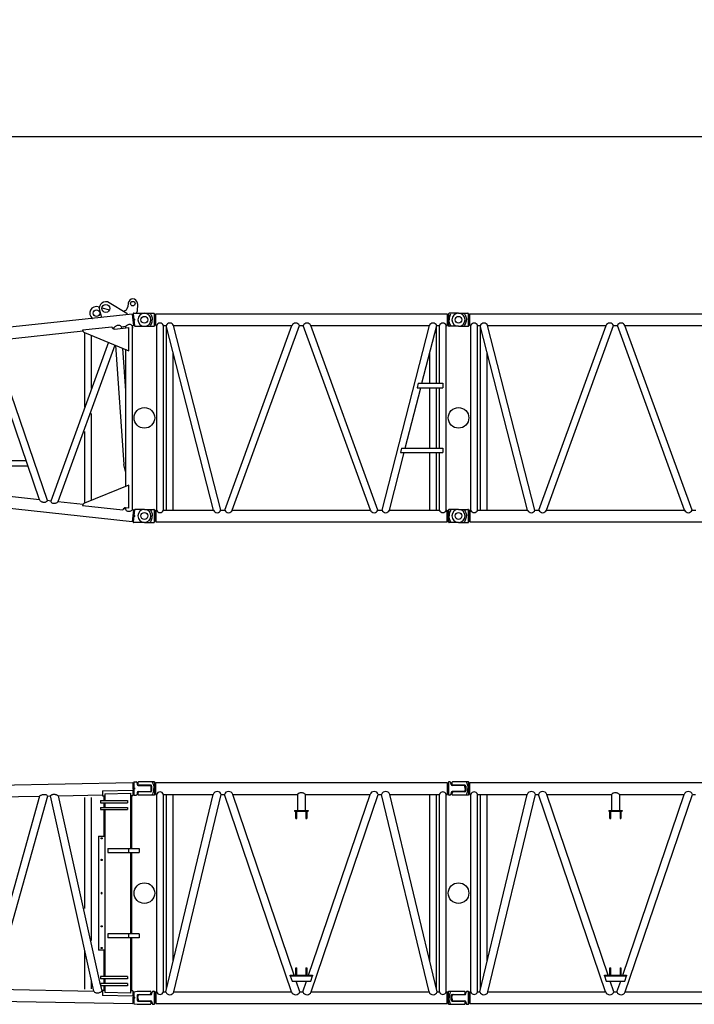
# Model space of a CAD drawing. Units: inches. Extents: x 180108 to 605190, y -10534 to 525424.
# Drawn here: x 297576 to 304126, y 403989 to 413550 of the extents above; entities that cross this region are included whole.
import ezdxf

# ---------------------------------------------------------------- set-up
doc = ezdxf.new("R2010")
doc.units = ezdxf.units.IN
doc.header["$PDMODE"] = 35
doc.header["$PDSIZE"] = 50
doc.layers.add('OG_7150', color=6, linetype='Continuous')
doc.layers.add('OG_文字寸法', color=7, linetype='Continuous', lineweight=5)
doc.styles.get("Standard").update_dxf_attribs({"font": 'arial.ttf', "height": 800})
doc.dimstyles.new('TSUKAMOTO', dxfattribs={"dimtxt": 800, "dimasz": 400, "dimexe": 1.25, "dimexo": 0.625, "dimgap": 200, "dimtad": 1, "dimdec": 0, "dimtxsty": 'Standard', "dimcen": 300, "dimadec": 0, "dimazin": 0, "dimtfac": 1, "dimtdec": 0, "dimtmove": 0, "dimatfit": 3, "dimfxl": 1, "dimarcsym": 0})

# ---------------------------------------------------------------- blocks, each defined once
blk = doc.blocks.new('A$C2C8809F3')
at = {"layer": 'OG_7150', "linetype": 'Continuous'}
for p, q in [((200, 2086.6), (292, 2086.6)), ((296.6, 2083.6), (302, 2071.8)), ((297, 1964.6), (297, 2081.6)), ((302, 1974.4), (302, 2071.8)), ((302, 2071.8), (311, 2071.8)), ((311, 1965.9), (311, 2080.2)), ((311, 2080.2), (9229, 2080.2)), ((200, 1959.6), (292, 1959.6)), ((296.6, 1962.5), (302, 1974.4)), ((302, 1974.4), (311, 1974.4)), ((311, 1965.9), (319.5, 1965.9)), ((319.5, 175.2), (319.5, 1965.9)), ((384.5, 1965.9), (411.4, 1965.9)), ((384.5, 175.2), (384.5, 1965.9)), ((871.4, 175.2), (411.4, 1965.9)), ((414.5, 175.2), (414.5, 1954)), ((942.6, 175.2), (482.6, 1965.9)), ((482.6, 1965.9), (1632.3, 1965.9)), ((980.3, 175.2), (1632.3, 1965.9)), ((1053.7, 175.2), (1705.7, 1965.9)), ((1705.7, 1965.9), (1742.3, 1965.9)), ((2394.3, 175.2), (1742.3, 1965.9)), ((2467.7, 175.2), (1815.7, 1965.9)), ((1815.7, 1965.9), (3156.3, 1965.9)), ((479.5, 175.2), (479.5, 1700.9)), ((200, 181.6), (292, 181.6)), ((296.6, 178.6), (302, 166.8)), ((297, 59.6), (297, 176.6)), ((302, 69.4), (302, 166.8)), ((302, 166.8), (311, 166.8)), ((311, 175.2), (319.5, 175.2)), ((311, 175.2), (311, 60.9)), ((384.5, 175.2), (871.4, 175.2)), ((942.6, 175.2), (980.3, 175.2)), ((1053.7, 175.2), (2394.3, 175.2)), ((2467.7, 175.2), (2504.3, 175.2)), ((200, 54.6), (292, 54.6)), ((296.6, 57.5), (302, 69.4)), ((302, 69.4), (311, 69.4)), ((311, 60.9), (9229, 60.9))]:
    blk.add_line(p, q, dxfattribs=at)
for points in [[(259.7, 2079, -0.044075), (269, 2061.4, -0.046893), (274.9, 2042.5, -0.043869), (277.2, 2022.7)], [(259.7, 1967.1, 0.044075), (269, 1984.7, 0.04689), (274.9, 2003.7, 0.04387), (277.2, 2023.4)], [(259.7, 174, -0.044075), (269, 156.4, -0.046893), (274.9, 137.5, -0.043869), (277.2, 117.7)], [(259.7, 62.1, 0.044075), (269, 79.7, 0.04689), (274.9, 98.7, 0.04387), (277.2, 118.4)]]:
    blk.add_lwpolyline(points, format="xyb", dxfattribs=at)
for centre, radius in [((200, 2023.1), 33), ((200, 1070.6), 100), ((200, 118.1), 33)]:
    blk.add_circle(centre, radius, dxfattribs=at)
for centre, radius, start, end in [((200, 2023.1), 63.5, 89.99998, 269.99989), ((292, 2081.6), 5, 0.00004, 89.99998), ((292, 1964.6), 5, 270.00002, 359.99996), ((352, 1956.4), 33.9, 16.26034, 163.73969), ((447, 1954), 37.5, 18.55497, 161.44507), ((1669, 1952), 39.2, 20.80905, 159.19106), ((1779, 1952), 39.2, 20.80905, 159.19106), ((200, 118.1), 63.5, 89.99998, 269.99989), ((292, 176.6), 5, 0.00004, 89.99998), ((352, 184.7), 33.9, 196.26031, 343.73966), ((907, 187.2), 37.5, 198.55487, 341.44503), ((1017, 189.1), 39.2, 200.80894, 339.19095), ((2431, 189.1), 39.2, 200.80894, 339.19095), ((292, 59.6), 5, 270.00002, 359.99996)]:
    blk.add_arc(centre, radius, start, end, dxfattribs=at)
blk = doc.blocks.new('A$C2FDA38D4')
at = {"layer": 'OG_7150', "linetype": 'Continuous'}
for p, q in [((136.5, 2230.8), (136.5, 2217)), ((298, 2236.8), (142.5, 2236.8)), ((262, 2205), (148.5, 2205)), ((302, 2222), (298, 2236.8)), ((298, 2236.8), (298, 2109.8)), ((302, 2222), (302, 2124.6)), ((311, 2222), (302, 2222)), ((311, 2116.1), (311, 2230.4)), ((311, 2230.4), (9229, 2230.4)), ((136.5, 2129.5), (136.5, 2115.8)), ((298, 2109.8), (142.5, 2109.8)), ((262, 2141.5), (148.5, 2141.5)), ((270, 2197), (270, 2149.5)), ((302, 2124.6), (298, 2109.8)), ((311, 2124.6), (302, 2124.6)), ((311, 2116.1), (319.5, 2116.1)), ((319.5, 198.4), (319.5, 2116.1)), ((384.5, 2116.1), (867.8, 2116.1)), ((384.5, 198.4), (384.5, 2116.1)), ((407.8, 198.4), (867.8, 2116.1)), ((414.5, 226.5), (414.5, 2116.1)), ((479.5, 497.5), (479.5, 2116.1)), ((486.2, 198.4), (946.2, 2116.1)), ((946.2, 2116.1), (976.7, 2116.1)), ((1628.7, 198.4), (976.7, 2116.1)), ((1057.3, 2116.1), (1685.9, 2116.1)), ((1653.6, 362.2), (1057.3, 2116.1)), ((1685.9, 2116.1), (1685.9, 1961.2)), ((1762.2, 2116.1), (1762.2, 1961.2)), ((1762.2, 2116.1), (2390.7, 2116.1)), ((1794.4, 362.3), (2390.7, 2116.1)), ((1819.3, 198.4), (2471.3, 2116.1)), ((2471.3, 2116.1), (2500.7, 2116.1)), ((1659, 1961.2), (1789, 1961.2)), ((1659, 1961.2), (1659, 1952.3)), ((1659, 1952.3), (1789, 1952.3)), ((1670.5, 1882.3), (1670.5, 1952.3)), ((1679.5, 1882.3), (1679.5, 1952.3)), ((1768.5, 1952.3), (1768.5, 1882.3)), ((1777.5, 1952.3), (1777.5, 1882.3)), ((1789, 1961.2), (1789, 1952.3)), ((1670.5, 1882.3), (1679.5, 1882.3)), ((1768.5, 1882.3), (1777.5, 1882.3)), ((1670.5, 362.3), (1670.5, 432.2)), ((1670.5, 432.2), (1679.5, 432.2)), ((1679.5, 362.3), (1679.5, 432.2)), ((1768.5, 432.2), (1768.5, 362.3)), ((1768.5, 432.2), (1777.5, 432.2)), ((1777.5, 432.2), (1777.5, 362.3)), ((1616.4, 362.3), (1831.6, 362.3)), ((1616.4, 353.2), (1616.4, 362.3)), ((1616.4, 353.2), (1831.6, 353.2)), ((1616.4, 353.2), (1633.4, 303.2)), ((1633.4, 303.2), (1814.6, 303.2)), ((1709.3, 198.4), (1673.7, 303.2)), ((1738.7, 198.4), (1774.4, 303.2)), ((1814.6, 303.2), (1831.6, 353.3)), ((1831.6, 362.3), (1831.6, 353.2)), ((271.5, 179.7), (274.4, 196.5)), ((284.3, 204.8), (298, 204.8)), ((298, 204.8), (302, 190)), ((298, 77.8), (298, 204.8)), ((311, 198.4), (319.5, 198.4)), ((311, 198.4), (311, 84.1)), ((384.5, 198.4), (407.8, 198.4)), ((486.2, 198.4), (1628.7, 198.4)), ((1709.3, 198.4), (1738.7, 198.4)), ((1819.3, 198.4), (3152.7, 198.4)), ((136.5, 141.3), (138.4, 162.3)), ((136.5, 141.3), (138.4, 120.2)), ((148.3, 171.4), (261.6, 171.4)), ((148.3, 111.1), (261.6, 111.1)), ((271.5, 102.8), (274.4, 86)), ((302, 92.6), (302, 190)), ((302, 190), (311, 190)), ((284.3, 77.8), (298, 77.8)), ((298, 77.8), (302, 92.6)), ((302, 92.6), (311, 92.6)), ((311, 84.1), (9229, 84.1))]:
    blk.add_line(p, q, dxfattribs=at)
for points in [[(277, 2236.4, -0.039079), (285.3, 2216.2, -0.041149), (290.3, 2195, -0.039049), (291.8, 2173.2)], [(277, 2110.1, 0.039085), (285.3, 2130.3, 0.041123), (290.3, 2151.5, 0.039065), (291.8, 2173.3)], [(1685.9, 2116.1, -0.074698), (1696.2, 2126.4, -0.093493), (1709.4, 2132.6, -0.068942), (1723.8, 2134.3, -0.066618), (1738.3, 2132.3, -0.083294), (1751.5, 2126, -0.068716), (1762.2, 2116.1)]]:
    blk.add_lwpolyline(points, format="xyb", dxfattribs=at)
blk.add_circle((200, 1157.3), 100, dxfattribs=at)
for centre, radius, start, end in [((142.5, 2230.8), 6, 89.99998, 179.99996), ((148.5, 2217), 12, 180.00004, 270.00002), ((262, 2197), 8, 359.99996, 89.99993), ((148.5, 2129.5), 12, 89.99998, 179.99996), ((142.5, 2115.8), 6, 180.00004, 270.00002), ((262, 2149.5), 8, 270.00002, 359.99996), ((352, 2106.6), 33.9, 16.26034, 163.73969), ((907, 2103.2), 41.3, 18.26406, 161.73604), ((1017, 2101.2), 42.9, 20.24063, 159.75949), ((2431, 2101.2), 42.9, 20.24063, 159.75949), ((284.3, 194.8), 10, 89.97971, 169.99647), ((352, 207.9), 33.9, 196.26037, 343.73966), ((447, 211.4), 41.3, 198.26407, 341.73594), ((1669, 213.3), 42.9, 200.24051, 339.75937), ((1779, 213.3), 42.9, 200.24051, 339.75937), ((148.3, 161.4), 10, 89.99408, 174.99945), ((148.3, 121.1), 10, 185.0017, 270.01914), ((261.6, 181.4), 10, 270.00209, 350.00035), ((261.6, 101.1), 10, 9.99785, 89.98758), ((284.3, 87.8), 10, 190.00167, 270.00963)]:
    blk.add_arc(centre, radius, start, end, dxfattribs=at)
blk = doc.blocks.new('A$C42F562CF')
at = {"layer": 'OG_7150', "linetype": 'Continuous'}
for p, q in [((7479.6, 2134.6), (7649.2, 2031.6)), ((7662.7, 2130.8), (7658.3, 2093.7)), ((7752.4, 2123.3), (7748.9, 2049.5)), ((7702.9, 2024.3), (5983.5, 1837.9)), ((7372.5, 2094.7), (7382.2, 2092)), ((7383.7, 2060.2), (7404.3, 1991.9)), ((7407.9, 2085.1), (7481.8, 2065)), ((7649.2, 2031.7), (7650.6, 2018.7)), ((7702.9, 2024.3), (7715.2, 1910.7)), ((7703.8, 2015.9), (7712.7, 2016.9)), ((7711.7, 2026.5), (7724.4, 1909.5)), ((7716.7, 2032), (7820, 2032)), ((7742.4, 2032), (7748.9, 2049.5)), ((7714.3, 1919.1), (7723.3, 1920.1)), ((7224.7, 1857.5), (6349.1, 1762.6)), ((7220.6, 1869.5), (7504, 1900.3)), ((7237.5, 1840.4), (7237.5, 1120.7)), ((7239, 1845), (7668, 1668.1)), ((7504, 1900.4), (7504.5, 1895.6)), ((7521.9, 1889.7), (7508.8, 1888.3)), ((7521.9, 1889.7), (7518.5, 1880.4)), ((7531.5, 1878.3), (7668, 1893.1)), ((7598.2, 1898), (7593.4, 1885)), ((7635.5, 1902.1), (7598.2, 1898)), ((7635.5, 1902.1), (7635.5, 1889.6)), ((7668, 1668.1), (7668, 1893.1)), ((7715.2, 1910.7), (7700.5, 1909.1)), ((7700.5, 1909.1), (7700.5, 122.9)), ((7700.5, 1895.2), (7702.2, 1895.4)), ((7700.5, 1886.1), (7703.2, 1886.4)), ((7700.7, 1909.1), (7703.2, 1886.4)), ((7729.4, 1905), (7820, 1905)), ((6802.2, 220.4), (6278.9, 1754.9)), ((6877.8, 212.1), (6349.1, 1762.5)), ((7470.8, 1749.4), (6910.7, 208.6)), ((7534.6, 1723.1), (6981.3, 200.9)), ((7302.5, 1814.1), (7302.5, 1299.7)), ((7538.9, 1721.4), (7621.5, 562.2)), ((7606, 1693.7), (7635.5, 1279.8)), ((7635.5, 1681.5), (7635.5, 350.5)), ((7302.5, 1058), (7302.5, 213.1)), ((7237.5, 884.5), (7237.5, 190.7)), ((7702.9, 7.7), (447.9, 794.2)), ((5809.9, 601), (6672.4, 601)), ((5790.9, 551), (6689.5, 551)), ((7635.5, 496.3), (7621.5, 562.2)), ((6802.3, 220.3), (5710.3, 338.6)), ((7668, 363.9), (7239, 186.9)), ((7668, 138.9), (7668, 363.9)), ((6910.7, 208.5), (6877.8, 212.1)), ((7225.1, 174.4), (6981.3, 200.9)), ((7610.7, 120.1), (7220.6, 162.4)), ((7635.5, 129.9), (7615.4, 132.1)), ((7635.5, 142.4), (7635.5, 129.9)), ((7668, 138.9), (7638.2, 142.1)), ((7715.2, 121.3), (7700.5, 122.9)), ((7715.2, 121.3), (7702.9, 7.7)), ((7724.4, 122.5), (7711.7, 5.5)), ((7723.3, 111.9), (7714.3, 112.9)), ((7820, 127), (7729.4, 127)), ((7712.8, 15.1), (7703.8, 16.1)), ((7820, 0), (7716.7, 0))]:
    blk.add_line(p, q, dxfattribs=at)
for points in [[(7598.2, 1898, 0.101682), (7592.3, 1907.6, 0.149698), (7582.4, 1912.8, 0.059001), (7571.2, 1913.6, 0.040815), (7560, 1912.6, 0.053776), (7549.2, 1909.4, 0.041545), (7539.2, 1904.2, 0.033319), (7530, 1897.6, 0.035808), (7521.9, 1889.7)], [(7700.5, 1909.1, 0.084571), (7694.7, 1916.7, 0.094968), (7686.6, 1921.7, 0.091695), (7677.3, 1923.5, 0.070328), (7667.8, 1922, 0.042347), (7658.9, 1918.6, 0.03025), (7650.6, 1913.8, 0.021923), (7642.8, 1908.3, 0.025896), (7635.5, 1902.1)], [(6877.8, 212.1, -0.087501), (6871.1, 202.9, -0.107394), (6861.4, 196.9, -0.0692), (6850.1, 194.7, -0.055801), (6838.6, 195.3, -0.046422), (6827.5, 198.2, -0.057405), (6817.2, 203.3, -0.072215), (6808.6, 210.8, -0.05926), (6802.2, 220.3)], [(6910.8, 208.6, 0.096646), (6914.5, 198.7, 0.123038), (6922.2, 191.5, 0.065395), (6932, 187.5, 0.056426), (6942.5, 186, 0.053653), (6953.1, 186.8, 0.048689), (6963.3, 189.7, 0.046743), (6972.8, 194.5, 0.044869), (6981.3, 200.9)], [(7700.5, 122.9, -0.108172), (7692.1, 112.3, -0.116454), (7679.6, 107, -0.064849), (7666.1, 106.1, -0.102482), (7653, 109.7, -0.09824), (7642.6, 118.3, -0.071306), (7635.5, 129.9)]]:
    blk.add_lwpolyline(points, format="xyb", dxfattribs=at)
for centre, radius in [((7445.9, 2079), 38.5), ((7707.4, 2125.5), 22), ((7355.5, 2032), 32.5), ((7718, 1968.5), 7.5), ((7820, 1968.5), 33), ((7820, 1016), 100), ((7820, 63.5), 33), ((7718, 63.5), 7.5)]:
    blk.add_circle(centre, radius, dxfattribs=at)
for centre, radius, start, end in [((7445.9, 2079), 65, 58.74569, 196.81502), ((7707.4, 2125.5), 45, 6.19245, 173.2201), ((7707.4, 2125.5), 45, 357.27654, 6.19239), ((7355.5, 2032), 65, 74.80909, 230.07334), ((7608.7, 2099.6), 50, 283.88087, 353.22016), ((7716.7, 2027), 5, 89.99916, 186.19249), ((7820, 1968.5), 63.5, 0.00004, 89.99998), ((7355.5, 2032), 65, 230.07346, 232.31016), ((7820, 1968.5), 63.5, 270.00002, 359.99996), ((7250.5, 1872.8), 30, 186.1919, 247.58323), ((7528.8, 1903.1), 25, 186.19349, 276.19735), ((7729.4, 1910), 5, 186.19267, 270.00215), ((7250.5, 159.2), 30, 112.41677, 173.8081), ((7635.5, 117.3), 25, 83.80265, 173.80651), ((7729.4, 122), 5, 89.99785, 173.80733), ((7820, 63.5), 63.5, 0.00004, 89.99998), ((7716.7, 5), 5, 173.80744, 270.00077), ((7820, 63.5), 63.5, 270.00013, 0.00004)]:
    blk.add_arc(centre, radius, start, end, dxfattribs=at)
blk = doc.blocks.new('A$C718D0FB4')
at = {"layer": 'OG_7150', "linetype": 'Continuous'}
for p, q in [((7051.7, 3173.4), (8770.8, 3205.7)), ((8770.8, 3205.7), (8772.9, 3091.4)), ((8770.9, 3198.2), (8780.8, 3198.4)), ((8780.8, 3212.2), (8802.8, 3212.2)), ((8780.8, 3212.2), (8780.8, 3085.2)), ((8812.8, 3202.2), (8812.8, 3188.9)), ((8822.8, 3178.9), (8941.3, 3178.9)), ((8946.3, 3173.9), (8946.3, 3123.6)), ((7053.9, 3059.2), (7863, 3074.3)), ((7863, 3074.3), (7337.4, 1200.9)), ((7942.7, 3075.8), (7416.3, 1199.5)), ((7942.7, 3075.8), (7969.9, 3076.3)), ((8393.6, 1181.1), (7969.9, 3076.3)), ((8047.8, 3077.8), (8476, 3085.8)), ((8457.9, 1243.4), (8047.8, 3077.8)), ((8300.4, 3062.2), (8300.4, 1983.6)), ((8365.4, 3062.2), (8365.4, 1673.7)), ((8475.2, 3127.7), (8770.1, 3133.2)), ((8475.2, 3127.7), (8476.1, 3076.8)), ((8476.1, 3076.8), (8497.8, 3077.2)), ((8487.8, 3077.1), (8487.8, 3031.7)), ((8497.8, 3098), (8497.8, 3031.7)), ((8497.9, 3098), (8747.8, 3102.7)), ((8747.8, 3102.7), (8747.8, 2566.7)), ((8747.8, 3081.9), (8771.1, 3082.4)), ((8757.8, 3082.1), (8757.8, 2566.7)), ((8770.1, 3133.2), (8771.1, 3082.4)), ((8770.9, 3091.4), (8772.9, 3091.4)), ((8772.8, 3098.9), (8780.8, 3099)), ((8780.8, 3085.2), (8802.8, 3085.2)), ((8812.8, 3108.6), (8812.8, 3095.2)), ((8822.8, 3118.6), (8941.3, 3118.6)), ((8457.9, 3031.7), (8457.9, 3009.7)), ((8457.9, 3031.7), (8719.8, 3031.7)), ((8457.9, 3009.7), (8719.8, 3009.7)), ((8457.9, 2965.7), (8457.9, 2943.7)), ((8457.9, 2965.7), (8719.8, 2965.7)), ((8487.8, 3009.7), (8487.8, 2965.7)), ((8497.8, 3009.7), (8497.8, 2965.7)), ((8719.8, 3031.7), (8719.8, 3009.7)), ((8719.8, 2965.7), (8719.8, 2943.7)), ((8457.9, 2943.7), (8719.8, 2943.7)), ((8487.8, 2943.7), (8487.8, 2685.2)), ((8497.8, 2943.7), (8497.8, 2132.7)), ((8747.8, 2855.7), (8757.8, 2855.7)), ((8437.9, 2685.2), (8437.9, 2132.7)), ((8437.9, 2685.2), (8497.8, 2685.2)), ((8487.8, 2746.2), (8487.8, 2685.2)), ((8527.8, 2566.7), (8832.8, 2566.7)), ((8527.8, 2566.7), (8527.8, 2528.7)), ((8527.8, 2528.7), (8832.8, 2528.7)), ((8727.8, 2566.7), (8727.8, 2528.7)), ((8747.8, 2528.7), (8747.8, 2132.7)), ((8757.8, 2528.7), (8757.8, 2132.7)), ((8832.8, 2566.7), (8832.8, 2528.7)), ((8437.9, 2132.7), (8437.9, 1580.2)), ((8497.8, 2132.7), (8497.8, 1321.7)), ((8747.8, 2132.7), (8747.8, 1736.7)), ((8757.8, 2132.7), (8757.8, 1736.7)), ((8832.8, 1736.7), (8527.8, 1736.7)), ((8527.8, 1736.7), (8527.8, 1698.7)), ((8727.8, 1736.7), (8727.8, 1698.7)), ((8832.8, 1736.7), (8832.8, 1698.7)), ((8832.8, 1698.7), (8527.8, 1698.7)), ((8747.8, 1698.7), (8747.8, 1162.7)), ((8757.8, 1698.7), (8757.8, 1183.3)), ((8300.4, 1575.2), (8300.4, 1198.9)), ((8497.8, 1580.2), (8437.9, 1580.2)), ((8487.8, 1580.2), (8487.8, 1321.7)), ((8747.8, 1409.7), (8757.8, 1409.7)), ((8365.4, 1289.3), (8365.4, 1202.1)), ((8457.9, 1321.7), (8457.9, 1299.7)), ((8719.8, 1321.7), (8457.9, 1321.7)), ((8719.8, 1299.7), (8457.9, 1299.7)), ((8457.9, 1255.7), (8457.9, 1233.7)), ((8719.8, 1255.7), (8457.9, 1255.7)), ((8487.8, 1299.7), (8487.8, 1255.7)), ((8497.8, 1299.7), (8497.8, 1255.7)), ((8719.8, 1321.7), (8719.8, 1299.7)), ((8719.8, 1255.7), (8719.8, 1233.7)), ((7416.3, 1199.5), (8393.6, 1181.1)), ((8719.8, 1233.7), (8457.9, 1233.7)), ((8465.3, 1210.1), (8460, 1233.7)), ((8472.1, 1179.7), (8462.4, 1223.2)), ((8472.1, 1179.7), (8476, 1179.6)), ((8476.1, 1188.6), (8475.2, 1137.8)), ((8497.8, 1188.2), (8476.1, 1188.6)), ((8487.8, 1233.7), (8487.8, 1188.4)), ((8497.8, 1233.7), (8497.8, 1167.4)), ((8747.8, 1162.7), (8497.9, 1167.4)), ((8771.1, 1183.1), (8747.8, 1183.5)), ((8771.1, 1183.1), (8770.1, 1132.2)), ((8772.9, 1174), (8770.8, 1059.7)), ((8770.9, 1174.1), (8772.9, 1174)), ((8772.8, 1165.4), (8780.8, 1165.4)), ((8780.8, 1174.7), (8812.8, 1180.2)), ((8780.8, 1174.7), (8780.8, 1058.7)), ((8812.8, 1180.2), (8940.3, 1180.2)), ((8820.8, 1148.5), (8934.3, 1148.5)), ((8946.3, 1174.2), (8946.3, 1160.5)), ((7051.7, 1092), (8770.8, 1059.7)), ((8770.1, 1132.2), (8475.2, 1137.8)), ((8770.9, 1068), (8780.8, 1068)), ((8780.9, 1058.7), (8812.9, 1053.2)), ((8812.8, 1140.5), (8812.8, 1093)), ((8812.8, 1053.2), (8940.3, 1053.2)), ((8820.8, 1085), (8934.3, 1085)), ((8946.3, 1073), (8946.3, 1059.2))]:
    blk.add_line(p, q, dxfattribs=at)
for points in [[(7863, 3074.3, -0.031316), (7872.3, 3080.6, -0.031705), (7882.4, 3085.6, -0.033182), (7893, 3089.3, -0.034198), (7904, 3091.5, -0.037228), (7915.2, 3092.2, -0.079457), (7926.2, 3090.4, -0.098434), (7935.7, 3084.6, -0.081141), (7942.7, 3075.8)], [(7969.9, 3076.3, -0.051037), (7976.4, 3083.4, -0.057273), (7984.3, 3088.9, -0.067331), (7993.2, 3092.2, -0.047554), (8002.7, 3093.5, -0.043454), (8012.3, 3093, -0.040893), (8021.7, 3090.9, -0.03041), (8030.6, 3087.4, -0.02118), (8039.2, 3083.1, -0.02482), (8047.4, 3078.1)], [(8393.6, 1181.1, 0.092289), (8400.2, 1172.4, 0.092095), (8409.6, 1166.7, 0.065035), (8420.3, 1164.2, 0.051097), (8431.3, 1164.2, 0.039878), (8442.1, 1166.1, 0.028581), (8452.6, 1169.6, 0.025794), (8462.6, 1174.1, 0.028871), (8472.1, 1179.7)]]:
    blk.add_lwpolyline(points, format="xyb", dxfattribs=at)
for centre, radius in [((8780.8, 3148.7), 7.5), ((8467.9, 2665.2), 6), ((8467.9, 2455.2), 6), ((8882.8, 2132.7), 100), ((8467.9, 1810.2), 6), ((8467.9, 1600.2), 6), ((8780.8, 1116.7), 7.5)]:
    blk.add_circle(centre, radius, dxfattribs=at)
for centre, radius, start, end in [((8802.8, 3202.2), 10, 0.00004, 89.99998), ((8822.8, 3188.9), 10, 179.99996, 269.99995), ((8941.3, 3173.9), 5, 0.00004, 89.99998), ((8802.8, 3095.2), 10, 270.00002, 359.99996), ((8822.8, 3108.6), 10, 89.99998, 179.99996), ((8941.3, 3123.6), 5, 270.00002, 359.99996), ((8467.9, 2132.7), 6, 0.00004, 179.99996), ((8467.9, 2132.7), 6, 180.00015, 0.00004), ((8820.8, 1140.5), 8, 89.99998, 179.99996), ((8934.3, 1160.5), 12, 270.00002, 359.99996), ((8940.3, 1174.2), 6, 0.00004, 89.99998), ((8820.8, 1093), 8, 179.99996, 269.99995), ((8934.3, 1073), 12, 0.00004, 89.99998), ((8940.3, 1059.2), 6, 270.00002, 359.99996)]:
    blk.add_arc(centre, radius, start, end, dxfattribs=at)
blk = doc.blocks.new('*D73')
at = {"layer": 'Defpoints', "color": 0, "transparency": 16777216}
for p in [(321646.8, 412416.2), (291166.9, 409683.5), (321646.8, 409483.4)]:
    blk.add_point(p, dxfattribs=at)
at = {"layer": 'OG_文字寸法', "color": 0, "lineweight": -2, "transparency": 16777216}
for p, q in [((291166.9, 409684.1), (291166.9, 412417.5)), ((291566.9, 412416.2), (321246.8, 412416.2)), ((321646.8, 409484.1), (321646.8, 412417.5))]:
    blk.add_line(p, q, dxfattribs=at)
at = {"layer": 'OG_文字寸法', "color": 0, "transparency": 16777216}
for points in [[(291566.9, 412482.9), (291566.9, 412349.6), (291166.9, 412416.2)], [(321246.8, 412482.9), (321246.8, 412349.6), (321646.8, 412416.2)]]:
    blk.add_solid(points, dxfattribs=at)
at = {"layer": 'OG_文字寸法', "color": 0, "transparency": 16777216, "insert": (306406.9, 413025), "char_height": 800, "attachment_point": 5}
blk.add_mtext('30480', dxfattribs=at)
blk = doc.blocks.new('A$C34F95037')
at = {"layer": 'OG_7150', "linetype": 'Continuous'}
for p, q in [((200, 2086.6), (292, 2086.6)), ((296.6, 2083.7), (302, 2071.8)), ((297, 1964.6), (297, 2081.6)), ((302, 1974.4), (302, 2071.8)), ((302, 2071.8), (311, 2071.8)), ((311, 1966), (311, 2080.3)), ((311, 2080.3), (3139, 2080.3)), ((3139, 2080.3), (3139, 1966)), ((3148, 2071.8), (3139, 2071.8)), ((3153.5, 2083.7), (3148, 2071.8)), ((3148, 2071.8), (3148, 1974.4)), ((3153, 2081.6), (3153, 1964.6)), ((3250, 2086.6), (3158, 2086.6)), ((200, 1959.6), (292, 1959.6)), ((296.6, 1962.5), (302, 1974.4)), ((302, 1974.4), (311, 1974.4)), ((311, 1966), (319.5, 1966)), ((319.5, 175.3), (319.5, 1966)), ((384.5, 1966), (411.4, 1966)), ((384.5, 175.3), (384.5, 1966)), ((871.4, 175.3), (411.4, 1966)), ((414.5, 175.3), (414.5, 1954)), ((942.6, 175.3), (482.6, 1966)), ((482.6, 1966), (1632.3, 1966)), ((980.3, 175.3), (1632.3, 1966)), ((1053.7, 175.3), (1705.7, 1966)), ((1705.7, 1966), (1742.3, 1966)), ((2394.3, 175.3), (1742.3, 1966)), ((2467.7, 175.3), (1815.7, 1966)), ((1815.7, 1966), (2967.4, 1966)), ((2507.4, 175.3), (2967.4, 1966)), ((2895.1, 1407.6), (3038.6, 1966)), ((3035.5, 1407.6), (3035.5, 1954)), ((3038.6, 1966), (3065.5, 1966)), ((3065.5, 1407.6), (3065.5, 1966)), ((3130.5, 175.3), (3130.5, 1966)), ((3130.5, 1966), (3139, 1966)), ((3148, 1974.4), (3139, 1974.4)), ((3153.5, 1962.5), (3148, 1974.4)), ((3250, 1959.6), (3158, 1959.6)), ((479.5, 175.3), (479.5, 1701)), ((2970.5, 1407.6), (2970.5, 1701)), ((2733.3, 777.6), (2883.8, 1363.6)), ((2859.6, 1407.6), (2848.3, 1363.6)), ((2848.3, 1363.6), (3098, 1363.6)), ((2859.6, 1407.6), (3098, 1407.6)), ((2970.5, 777.6), (2970.5, 1363.6)), ((3035.5, 777.6), (3035.5, 1363.6)), ((3065.5, 777.6), (3065.5, 1363.6)), ((3098, 1407.6), (3098, 1363.6)), ((2697.7, 777.6), (2686.4, 733.6)), ((2697.7, 777.6), (3098, 777.6)), ((3098, 777.6), (3098, 733.6)), ((2578.6, 175.3), (2722, 733.6)), ((2686.4, 733.6), (3098, 733.6)), ((2970.5, 175.3), (2970.5, 733.6)), ((3035.5, 175.3), (3035.5, 733.6)), ((3065.5, 175.3), (3065.5, 733.6)), ((200, 181.6), (292, 181.6)), ((296.6, 178.7), (302, 166.8)), ((297, 59.6), (297, 176.6)), ((302, 69.4), (302, 166.8)), ((302, 166.8), (311, 166.8)), ((311, 175.3), (319.5, 175.3)), ((311, 175.3), (311, 61)), ((384.5, 175.3), (871.4, 175.3)), ((942.6, 175.3), (980.3, 175.3)), ((1053.7, 175.3), (2394.3, 175.3)), ((2467.7, 175.3), (2507.4, 175.3)), ((2578.6, 175.3), (3065.5, 175.3)), ((3130.5, 175.3), (3139, 175.3)), ((3139, 61), (3139, 175.3)), ((3148, 166.8), (3139, 166.8)), ((3153.5, 178.7), (3148, 166.8)), ((3148, 166.8), (3148, 69.4)), ((3153, 176.6), (3153, 59.6)), ((3250, 181.6), (3158, 181.6)), ((200, 54.6), (292, 54.6)), ((296.6, 57.5), (302, 69.4)), ((302, 69.4), (311, 69.4)), ((311, 61), (3139, 61)), ((3148, 69.4), (3139, 69.4)), ((3153.5, 57.5), (3148, 69.4)), ((3250, 54.6), (3158, 54.6))]:
    blk.add_line(p, q, dxfattribs=at)
for points in [[(259.7, 2079.1, -0.044061), (269, 2061.5, -0.046974), (274.9, 2042.5, -0.043816), (277.2, 2022.8)], [(259.7, 1967.1, 0.044061), (269, 1984.7, 0.046973), (274.9, 2003.7, 0.043817), (277.2, 2023.5)], [(3175.3, 2079.1, 0.044061), (3166, 2061.5, 0.046973), (3160.2, 2042.5, 0.043817), (3157.8, 2022.8)], [(3175.3, 1967.1, -0.044061), (3166, 1984.7, -0.046974), (3160.2, 2003.7, -0.043816), (3157.8, 2023.5)], [(259.7, 174.1, -0.044061), (269, 156.5, -0.046974), (274.9, 137.5, -0.043816), (277.2, 117.8)], [(259.7, 62.1, 0.044061), (269, 79.7, 0.046973), (274.9, 98.7, 0.043817), (277.2, 118.5)], [(3175.3, 174.1, 0.044061), (3166, 156.5, 0.046973), (3160.2, 137.5, 0.043817), (3157.8, 117.8)], [(3175.3, 62.1, -0.044061), (3166, 79.7, -0.046974), (3160.2, 98.7, -0.043816), (3157.8, 118.5)]]:
    blk.add_lwpolyline(points, format="xyb", dxfattribs=at)
for centre, radius in [((200, 2023.1), 33), ((3250, 2023.1), 33), ((200, 1070.6), 100), ((3250, 1070.6), 100), ((200, 118.1), 33), ((3250, 118.1), 33)]:
    blk.add_circle(centre, radius, dxfattribs=at)
for centre, radius, start, end in [((200, 2023.1), 63.5, 89.99998, 269.99989), ((292, 2081.6), 5, 0.00004, 89.99998), ((3158, 2081.6), 5, 89.99998, 179.99996), ((3250, 2023.1), 63.5, 270.00002, 89.99987), ((292, 1964.6), 5, 270.00002, 359.99996), ((352, 1956.5), 33.9, 16.26034, 163.73969), ((447, 1954), 37.5, 18.55497, 161.44507), ((1669, 1952), 39.2, 20.80905, 159.19106), ((1779, 1952), 39.2, 20.80905, 159.19106), ((3003, 1954), 37.5, 18.55497, 161.44513), ((3098, 1956.5), 33.9, 16.26034, 163.7398), ((3158, 1964.6), 5, 180.00004, 270.00002), ((200, 118.1), 63.5, 89.99998, 269.99989), ((292, 176.6), 5, 0.00004, 89.99998), ((352, 184.7), 33.9, 196.26031, 343.73966), ((907, 187.2), 37.5, 198.55487, 341.44503), ((1017, 189.2), 39.2, 200.80894, 339.19095), ((2431, 189.2), 39.2, 200.80894, 339.19095), ((2543, 187.2), 37.5, 198.55487, 341.44503), ((3098, 184.7), 33.9, 196.2602, 343.73966), ((3158, 176.6), 5, 89.99998, 179.99996), ((3250, 118.1), 63.5, 270.00002, 89.99987), ((292, 59.6), 5, 270.00002, 359.99996), ((3158, 59.6), 5, 180.00004, 270.00002)]:
    blk.add_arc(centre, radius, start, end, dxfattribs=at)
blk = doc.blocks.new('A$C561337DB')
at = {"layer": 'OG_7150', "linetype": 'Continuous'}
for p, q in [((136.5, 2230.9), (136.5, 2217.2)), ((298, 2236.9), (142.5, 2236.9)), ((262, 2205.2), (148.5, 2205.2)), ((302, 2222.1), (298, 2236.9)), ((298, 2236.9), (298, 2109.9)), ((302, 2222.1), (302, 2124.7)), ((311, 2222.1), (302, 2222.1)), ((311, 2116.3), (311, 2230.6)), ((311, 2230.6), (3139, 2230.6)), ((3139, 2230.6), (3139, 2116.3)), ((3148, 2222.1), (3139, 2222.1)), ((3152, 2236.9), (3148, 2222.1)), ((3148, 2222.1), (3148, 2124.7)), ((3165.7, 2236.9), (3152, 2236.9)), ((3152, 2236.9), (3152, 2109.9)), ((3178.5, 2211.8), (3175.6, 2228.7)), ((3301.7, 2203.6), (3188.4, 2203.6)), ((136.5, 2129.7), (136.5, 2115.9)), ((298, 2109.9), (142.5, 2109.9)), ((262, 2141.7), (148.5, 2141.7)), ((270, 2197.2), (270, 2149.7)), ((302, 2124.7), (298, 2109.9)), ((311, 2124.7), (302, 2124.7)), ((311, 2116.3), (319.5, 2116.3)), ((319.5, 198.6), (319.5, 2116.3)), ((384.5, 2116.3), (867.8, 2116.3)), ((384.5, 198.6), (384.5, 2116.3)), ((407.8, 198.6), (867.8, 2116.3)), ((414.5, 226.7), (414.5, 2116.3)), ((479.5, 497.6), (479.5, 2116.3)), ((486.2, 198.6), (946.2, 2116.3)), ((946.2, 2116.3), (976.7, 2116.3)), ((1628.7, 198.6), (976.7, 2116.3)), ((1057.3, 2116.3), (1685.9, 2116.3)), ((1653.6, 362.4), (1057.3, 2116.3)), ((1685.9, 2116.3), (1685.9, 1961.4)), ((1762.2, 2116.3), (1762.2, 1961.4)), ((1762.2, 2116.3), (2390.7, 2116.3)), ((1794.4, 362.4), (2390.7, 2116.3)), ((1819.3, 198.6), (2471.3, 2116.3)), ((2471.3, 2116.3), (2503.8, 2116.3)), ((2963.8, 198.6), (2503.8, 2116.3)), ((3042.2, 198.6), (2582.2, 2116.3)), ((2582.2, 2116.3), (3065.5, 2116.3)), ((2970.5, 497.6), (2970.5, 2116.3)), ((3035.5, 226.6), (3035.5, 2116.3)), ((3065.5, 198.6), (3065.5, 2116.3)), ((3130.5, 198.6), (3130.5, 2116.3)), ((3130.5, 2116.3), (3139, 2116.3)), ((3148, 2124.7), (3139, 2124.7)), ((3152, 2109.9), (3148, 2124.7)), ((3165.7, 2109.9), (3152, 2109.9)), ((3178.5, 2135), (3175.6, 2118.2)), ((3301.7, 2143.3), (3188.4, 2143.3)), ((3313.5, 2173.4), (3311.7, 2194.5)), ((3313.5, 2173.4), (3311.7, 2152.4)), ((1659, 1961.4), (1789, 1961.4)), ((1659, 1961.4), (1659, 1952.4)), ((1659, 1952.4), (1789, 1952.4)), ((1670.5, 1882.4), (1670.5, 1952.4)), ((1679.5, 1882.4), (1679.5, 1952.4)), ((1768.5, 1952.4), (1768.5, 1882.4)), ((1777.5, 1952.4), (1777.5, 1882.4)), ((1789, 1961.4), (1789, 1952.4)), ((1670.5, 1882.4), (1679.5, 1882.4)), ((1768.5, 1882.4), (1777.5, 1882.4)), ((1670.5, 362.4), (1670.5, 432.4)), ((1670.5, 432.4), (1679.5, 432.4)), ((1679.5, 362.4), (1679.5, 432.4)), ((1768.5, 432.4), (1768.5, 362.4)), ((1768.5, 432.4), (1777.5, 432.4)), ((1777.5, 432.4), (1777.5, 362.4)), ((1616.4, 362.4), (1831.6, 362.4)), ((1616.4, 353.4), (1616.4, 362.4)), ((1616.4, 353.4), (1831.6, 353.4)), ((1616.4, 353.4), (1633.4, 303.4)), ((1633.4, 303.4), (1814.6, 303.4)), ((1709.3, 198.6), (1673.7, 303.4)), ((1738.7, 198.6), (1774.4, 303.4)), ((1814.6, 303.4), (1831.6, 353.4)), ((1831.6, 362.4), (1831.6, 353.4)), ((271.5, 179.8), (274.4, 196.7)), ((284.3, 204.9), (298, 204.9)), ((298, 204.9), (302, 190.1)), ((298, 77.9), (298, 204.9)), ((311, 198.6), (319.5, 198.6)), ((311, 198.6), (311, 84.3)), ((384.5, 198.6), (407.8, 198.6)), ((486.2, 198.6), (1628.7, 198.6)), ((1709.3, 198.6), (1738.7, 198.6)), ((1819.3, 198.6), (2963.8, 198.6)), ((3042.2, 198.6), (3065.5, 198.6)), ((3130.5, 198.6), (3139, 198.6)), ((3139, 84.3), (3139, 198.6)), ((3148, 190.1), (3152, 204.9)), ((3152, 204.9), (3307.5, 204.9)), ((3152, 77.9), (3152, 204.9)), ((3313.5, 185.2), (3313.5, 198.9)), ((136.5, 141.4), (138.3, 162.4)), ((136.5, 141.4), (138.3, 120.4)), ((148.3, 171.6), (261.6, 171.6)), ((148.3, 111.3), (261.6, 111.3)), ((271.5, 103), (274.4, 86.2)), ((302, 92.7), (302, 190.1)), ((302, 190.1), (311, 190.1)), ((3139, 190.1), (3148, 190.1)), ((3148, 92.7), (3148, 190.1)), ((3180, 117.7), (3180, 165.2)), ((3188, 173.2), (3301.5, 173.2)), ((3188, 109.7), (3301.5, 109.7)), ((3313.5, 83.9), (3313.5, 97.7)), ((284.3, 77.9), (298, 77.9)), ((298, 77.9), (302, 92.7)), ((302, 92.7), (311, 92.7)), ((311, 84.3), (3139, 84.3)), ((3139, 92.7), (3148, 92.7)), ((3148, 92.7), (3152, 77.9)), ((3152, 77.9), (3307.5, 77.9))]:
    blk.add_line(p, q, dxfattribs=at)
for points in [[(277, 2236.6, -0.039035), (285.3, 2216.4, -0.041249), (290.3, 2195.1, -0.039007), (291.8, 2173.4)], [(277, 2110.2, 0.039035), (285.3, 2130.4, 0.041249), (290.3, 2151.7, 0.039007), (291.8, 2173.5)], [(1685.9, 2116.3, -0.074722), (1696.2, 2126.5, -0.093489), (1709.4, 2132.8, -0.068915), (1723.8, 2134.5, -0.066658), (1738.3, 2132.4, -0.083222), (1751.5, 2126.2, -0.068751), (1762.2, 2116.3)], [(3173, 204.6, 0.039035), (3164.7, 184.4, 0.041249), (3159.7, 163.1, 0.039007), (3158.2, 141.4)], [(3173, 78.2, -0.039035), (3164.7, 98.4, -0.041249), (3159.7, 119.7, -0.039007), (3158.2, 141.5)]]:
    blk.add_lwpolyline(points, format="xyb", dxfattribs=at)
for centre in [(200, 1157.4), (3250, 1157.4)]:
    blk.add_circle(centre, 100, dxfattribs=at)
for centre, radius, start, end in [((142.5, 2230.9), 6, 89.99998, 179.99996), ((148.5, 2217.2), 12, 180.00004, 270.00002), ((262, 2197.2), 8, 359.99996, 89.99998), ((3165.7, 2226.9), 10, 10.00167, 90.0096), ((3188.4, 2213.6), 10, 189.99785, 269.98761), ((3301.7, 2193.6), 10, 5.0017, 90.01911), ((148.5, 2129.7), 12, 89.99998, 179.99996), ((142.5, 2115.9), 6, 180.00004, 270.00002), ((262, 2149.7), 8, 270.00002, 359.99996), ((352, 2106.8), 33.9, 16.26034, 163.73969), ((907, 2103.3), 41.3, 18.26406, 161.73604), ((1017, 2101.4), 42.9, 20.24063, 159.75949), ((2431, 2101.4), 42.9, 20.24063, 159.75949), ((2543, 2103.3), 41.3, 18.26406, 161.73604), ((3098, 2106.8), 33.9, 16.26045, 163.7398), ((3165.7, 2119.9), 10, 269.97975, 349.99647), ((3188.4, 2133.3), 10, 90.00206, 170.00035), ((3301.7, 2153.3), 10, 269.99412, 354.99945), ((284.3, 194.9), 10, 89.97971, 169.99647), ((352, 208.1), 33.9, 196.26037, 343.73966), ((447, 211.5), 41.3, 198.26407, 341.73594), ((1669, 213.4), 42.9, 200.24051, 339.75937), ((1779, 213.4), 42.9, 200.24051, 339.75937), ((3003, 211.5), 41.3, 198.26396, 341.73594), ((3098, 208.1), 33.9, 196.26037, 343.73955), ((3307.5, 198.9), 6, 0.00004, 89.99998), ((148.3, 161.6), 10, 89.99408, 174.99945), ((148.3, 121.3), 10, 185.0017, 270.01914), ((261.6, 181.6), 10, 270.00209, 350.00035), ((261.6, 101.3), 10, 9.99785, 89.98758), ((3188, 165.2), 8, 89.99998, 179.99996), ((3188, 117.7), 8, 179.99996, 269.99995), ((3301.5, 185.2), 12, 270.00002, 359.99996), ((3301.5, 97.7), 12, 0.00004, 89.99998), ((284.3, 87.9), 10, 190.00167, 270.00963), ((3307.5, 83.9), 6, 270.00002, 359.99996)]:
    blk.add_arc(centre, radius, start, end, dxfattribs=at)

msp = doc.modelspace()

# ---------------------------------------------------------------- block references
at = {"layer": 'OG_7150'}
for name, p in [('A$C42F562CF', (290966.9, 408667.5)), ('A$C34F95037', (298586.9, 408612.8)), ('A$C2C8809F3', (301636.9, 408612.9)), ('A$C718D0FB4', (289904, 402935.5)), ('A$C561337DB', (298586.9, 403910.8)), ('A$C2FDA38D4', (301636.9, 403911))]:
    msp.add_blockref(name, p, dxfattribs=at)

# ---------------------------------------------------------------- dimensions: what is measured, and where the dimension line sits
at = {"layer": 'OG_文字寸法'}
dim = msp.add_linear_dim(base=(321646.8, 412416.2), p1=(291166.9, 409683.5), p2=(321646.8, 409483.4), dimstyle='TSUKAMOTO', dxfattribs=at)
dim.commit()
dim.dimension.update_dxf_attribs({"geometry": '*D73', "text_midpoint": (306406.9, 413025)})

doc.saveas('drawing.dxf')
